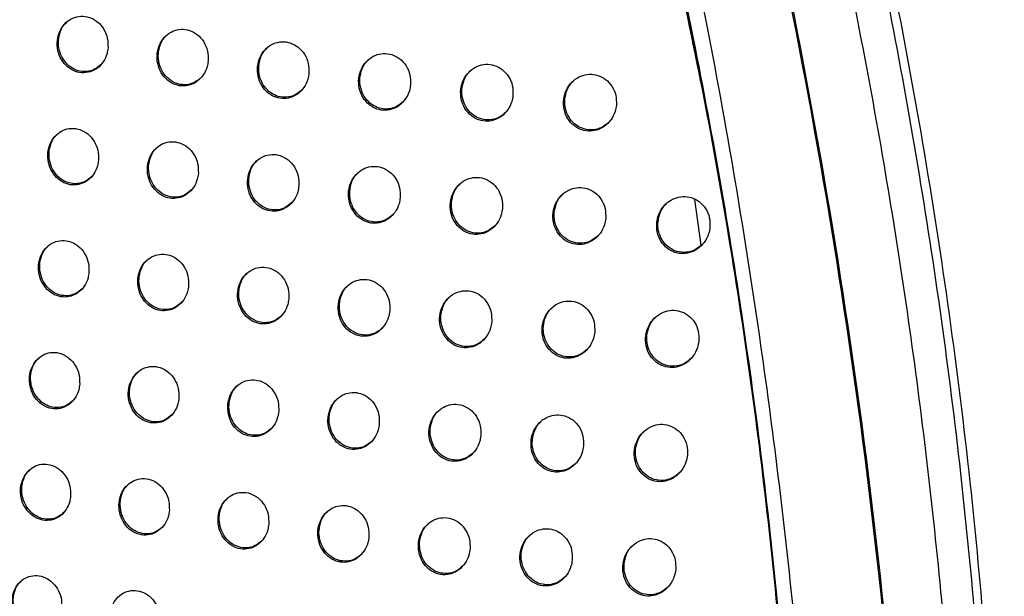
# Model space of a CAD drawing. Units: millimetres. Extents: x -396 to 308, y -584 to 568.
# Drawn here: x 180 to 235, y 365 to 397 of the extents above; entities that cross this region are included whole.
import ezdxf

# ---------------------------------------------------------------- set-up
doc = ezdxf.new("R2010")
doc.units = ezdxf.units.MM

msp = doc.modelspace()

# ---------------------------------------------------------------- linework, layer by layer
at = {"color": 7, "linetype": 'Continuous', "lineweight": 25}
msp.add_line((217.971, 384.419), (217.617, 386.932), dxfattribs=at)
for points, knots in [([(233.259, 297.446), (233.412, 299.757), (233.761, 305.038), (234.16, 313.302), (234.497, 322.49), (234.666, 332.329), (234.603, 342.514), (234.266, 352.543), (233.691, 361.868), (232.862, 370.961), (231.742, 380.1), (230.298, 389.53), (228.524, 399.168), (226.408, 409.008), (223.948, 418.994), (221.16, 429.078), (218.048, 439.191), (214.628, 449.273), (210.917, 459.274), (206.925, 469.185), (202.653, 478.992), (198.155, 488.648), (194.952, 494.962), (193.363, 498.097)], [0, 0, 0, 0, 0.033547, 0.076666, 0.119584, 0.166421, 0.218907, 0.266866, 0.311524, 0.353989, 0.398835, 0.444582, 0.49186, 0.540466, 0.590049, 0.640494, 0.691669, 0.74296, 0.794361, 0.845859, 0.897439, 0.949088, 1, 1, 1, 1]), ([(232.922, 297.352), (232.922, 297.355), (233.303, 302.944), (233.935, 314.161), (234.357, 331.005), (234.153, 347.944), (233.102, 364.955), (231.113, 381.981), (228.18, 398.965), (224.321, 415.857), (219.619, 432.633), (214.094, 449.29), (207.755, 465.784), (200.679, 482.109), (195.367, 492.692), (192.711, 497.982)], [0, 0, 0, 0, 0.000041, 0.081153, 0.162344, 0.243501, 0.326018, 0.4086, 0.491116, 0.575, 0.658938, 0.742827, 0.828534, 0.914293, 1, 1, 1, 1]), ([(191.411, 496.663), (194.192, 491.088), (199.757, 479.934), (207.091, 462.699), (213.698, 445.001), (219.449, 426.832), (224.286, 408.239), (227.87, 390.619), (230.317, 374.054), (231.833, 358.617), (232.644, 343.044), (232.791, 327.369), (232.424, 311.607), (231.796, 301.134), (231.482, 295.899)], [0, 0, 0, 0, 0.090219, 0.180498, 0.270717, 0.363201, 0.455749, 0.548225, 0.622895, 0.697614, 0.772297, 0.848199, 0.924128, 1, 1, 1, 1]), ([(224.381, 296.111), (224.663, 301.18), (225.228, 311.327), (225.259, 326.595), (224.795, 341.913), (223.797, 357.283), (222.195, 372.682), (219.804, 388.973), (216.454, 406.094), (212.054, 423.986), (206.786, 441.783), (200.648, 459.436), (193.695, 476.927), (188.345, 488.253), (185.671, 493.914)], [0, 0, 0, 0, 0.074753, 0.149607, 0.224442, 0.300358, 0.376301, 0.452198, 0.5425, 0.632858, 0.723164, 0.81543, 0.907751, 1, 1, 1, 1]), ([(222.253, 294.87), (222.609, 300.514), (223.32, 311.776), (223.717, 328.697), (223.501, 345.557), (222.498, 362.379), (220.539, 379.151), (217.434, 396.967), (213.058, 415.718), (207.272, 435.26), (200.377, 454.392), (192.488, 473.157), (186.396, 485.272), (183.343, 491.343)], [0, 0, 0, 0, 0.083555, 0.166739, 0.249713, 0.332572, 0.415523, 0.498859, 0.599425, 0.699603, 0.799533, 0.899555, 1, 1, 1, 1]), ([(222.35, 294.877), (222.692, 300.518), (223.375, 311.778), (223.771, 328.694), (223.552, 345.554), (222.539, 362.378), (220.58, 379.155), (217.48, 396.976), (213.109, 415.731), (207.331, 435.276), (200.442, 454.412), (192.559, 473.181), (186.469, 485.297), (183.417, 491.368)], [0, 0, 0, 0, 0.083507, 0.166666, 0.249638, 0.332516, 0.415494, 0.498847, 0.599422, 0.699604, 0.799536, 0.899557, 1, 1, 1, 1]), ([(222.35, 294.877), (222.631, 299.443), (223.194, 308.58), (223.65, 322.335), (223.724, 336.089), (223.291, 351.487), (221.923, 368.506), (219.511, 386.238), (217.089, 397.625), (215.966, 402.901)], [0, 0, 0, 0, 0.12648, 0.253095, 0.379778, 0.506349, 0.678628, 0.851082, 1, 1, 1, 1]), ([(185.317, 395.272), (185.316, 395.454), (185.314, 395.819), (185.096, 396.329), (184.748, 396.731), (184.304, 396.976), (183.829, 397.043), (183.374, 396.938), (182.981, 396.678), (182.686, 396.288), (182.519, 395.801), (182.508, 395.263), (182.665, 394.738), (182.975, 394.296), (183.396, 393.998), (183.868, 393.875), (184.334, 393.929), (184.749, 394.143), (185.076, 394.496), (185.264, 394.894), (185.303, 395.166), (185.317, 395.272)], [0, 0, 0, 0, 0.056781, 0.113579, 0.169715, 0.223956, 0.276138, 0.327032, 0.377858, 0.429776, 0.483517, 0.539131, 0.595878, 0.652429, 0.707448, 0.76032, 0.811472, 0.862072, 0.913449, 0.966586, 1, 1, 1, 1]), ([(184.945, 394.369), (184.829, 394.269), (184.592, 394.063), (184.137, 393.947), (183.673, 393.99), (183.245, 394.197), (182.893, 394.544), (182.654, 395.005), (182.558, 395.538), (182.639, 396.072), (182.812, 396.475), (182.992, 396.63), (183.042, 396.672)], [0, 0, 0, 0, 0.100282, 0.204781, 0.306453, 0.40791, 0.511653, 0.619203, 0.730576, 0.844145, 0.957186, 1, 1, 1, 1]), ([(190.828, 394.557), (190.827, 394.74), (190.826, 395.105), (190.608, 395.615), (190.259, 396.015), (189.814, 396.257), (189.338, 396.322), (188.882, 396.216), (188.486, 395.957), (188.186, 395.566), (188.016, 395.076), (188.003, 394.534), (188.16, 394.007), (188.471, 393.566), (188.893, 393.27), (189.365, 393.15), (189.831, 393.205), (190.249, 393.419), (190.581, 393.773), (190.773, 394.174), (190.813, 394.45), (190.828, 394.557)], [0, 0, 0, 0, 0.056785, 0.113595, 0.169533, 0.223421, 0.275273, 0.325993, 0.376851, 0.428983, 0.483043, 0.538965, 0.595877, 0.652355, 0.707083, 0.759584, 0.810463, 0.861002, 0.91255, 0.966023, 1, 1, 1, 1]), ([(190.452, 393.65), (190.333, 393.547), (190.092, 393.339), (189.63, 393.221), (189.163, 393.266), (188.734, 393.473), (188.384, 393.82), (188.147, 394.28), (188.054, 394.812), (188.137, 395.346), (188.312, 395.75), (188.492, 395.904), (188.541, 395.946)], [0, 0, 0, 0, 0.101909, 0.206966, 0.308737, 0.409844, 0.512964, 0.619871, 0.730842, 0.844433, 0.957922, 1, 1, 1, 1]), ([(196.375, 393.878), (196.374, 394.061), (196.373, 394.426), (196.154, 394.935), (195.804, 395.332), (195.359, 395.572), (194.883, 395.635), (194.424, 395.529), (194.024, 395.269), (193.719, 394.877), (193.544, 394.383), (193.529, 393.839), (193.686, 393.31), (193.998, 392.87), (194.421, 392.577), (194.893, 392.459), (195.361, 392.515), (195.783, 392.73), (196.12, 393.084), (196.317, 393.489), (196.359, 393.769), (196.375, 393.878)], [0, 0, 0, 0, 0.05671, 0.113455, 0.169086, 0.222522, 0.274, 0.324568, 0.375529, 0.427967, 0.482429, 0.538697, 0.595744, 0.652059, 0.706387, 0.758448, 0.809048, 0.859583, 0.911395, 0.965303, 1, 1, 1, 1]), ([(195.994, 392.966), (195.873, 392.861), (195.626, 392.65), (195.156, 392.531), (194.684, 392.576), (194.255, 392.785), (193.906, 393.131), (193.671, 393.589), (193.581, 394.12), (193.666, 394.653), (193.843, 395.057), (194.025, 395.211), (194.073, 395.253)], [0, 0, 0, 0, 0.103756, 0.209596, 0.311628, 0.412424, 0.514838, 0.620932, 0.731303, 0.844774, 0.958698, 1, 1, 1, 1]), ([(201.966, 393.245), (201.965, 393.427), (201.965, 393.792), (201.746, 394.298), (201.394, 394.693), (200.949, 394.928), (200.472, 394.991), (200.011, 394.885), (199.605, 394.625), (199.293, 394.23), (199.112, 393.733), (199.095, 393.185), (199.252, 392.655), (199.566, 392.217), (199.989, 391.928), (200.462, 391.812), (200.931, 391.868), (201.358, 392.082), (201.702, 392.438), (201.906, 392.848), (201.949, 393.133), (201.966, 393.245)], [0, 0, 0, 0, 0.056537, 0.113121, 0.168325, 0.221209, 0.272272, 0.322718, 0.373864, 0.426718, 0.481675, 0.538325, 0.595458, 0.651496, 0.705304, 0.756856, 0.807188, 0.857792, 0.909981, 0.964429, 1, 1, 1, 1]), ([(201.581, 392.327), (201.456, 392.22), (201.204, 392.004), (200.724, 391.883), (200.246, 391.929), (199.814, 392.139), (199.467, 392.486), (199.236, 392.941), (199.148, 393.469), (199.236, 394.002), (199.414, 394.404), (199.597, 394.559), (199.645, 394.6)], [0, 0, 0, 0, 0.105764, 0.2126458, 0.3151497, 0.4157081, 0.5173419, 0.6224378, 0.7319832, 0.8451548, 0.959471, 1, 1, 1, 1]), ([(207.605, 392.66), (207.605, 392.842), (207.605, 393.205), (207.385, 393.71), (207.034, 394.1), (206.588, 394.333), (206.111, 394.395), (205.646, 394.289), (205.234, 394.029), (204.915, 393.633), (204.728, 393.132), (204.708, 392.58), (204.866, 392.049), (205.181, 391.613), (205.604, 391.328), (206.076, 391.214), (206.548, 391.27), (206.98, 391.484), (207.332, 391.841), (207.543, 392.256), (207.587, 392.545), (207.605, 392.66)], [0, 0, 0, 0, 0.056293, 0.112643, 0.167369, 0.219694, 0.270367, 0.320727, 0.372104, 0.425416, 0.480897, 0.537919, 0.595081, 0.650763, 0.704004, 0.755058, 0.805174, 0.855913, 0.908531, 0.963542, 1, 1, 1, 1]), ([(207.216, 391.738), (207.087, 391.628), (206.83, 391.409), (206.34, 391.284), (205.855, 391.331), (205.422, 391.542), (205.076, 391.889), (204.847, 392.342), (204.763, 392.867), (204.854, 393.398), (205.033, 393.8), (205.217, 393.955), (205.265, 393.995)], [0, 0, 0, 0, 0.107609, 0.215637, 0.318761, 0.419198, 0.520096, 0.624152, 0.732755, 0.845486, 0.960106, 1, 1, 1, 1]), ([(213.294, 392.127), (213.294, 392.308), (213.294, 392.669), (213.075, 393.17), (212.723, 393.557), (212.279, 393.787), (211.8, 393.848), (211.332, 393.744), (210.913, 393.484), (210.586, 393.085), (210.393, 392.581), (210.37, 392.025), (210.528, 391.494), (210.844, 391.061), (211.267, 390.779), (211.739, 390.667), (212.214, 390.722), (212.652, 390.935), (213.011, 391.294), (213.229, 391.714), (213.276, 392.008), (213.294, 392.127)], [0, 0, 0, 0, 0.055952, 0.111971, 0.166146, 0.217889, 0.268205, 0.318544, 0.370219, 0.42404, 0.480058, 0.537418, 0.594538, 0.649793, 0.702431, 0.752997, 0.802942, 0.853881, 0.906993, 0.962609, 1, 1, 1, 1]), ([(212.901, 391.2), (212.77, 391.088), (212.507, 390.864), (212.007, 390.737), (211.515, 390.783), (211.078, 390.996), (210.733, 391.343), (210.508, 391.793), (210.426, 392.315), (210.52, 392.844), (210.7, 393.245), (210.885, 393.4), (210.933, 393.44)], [0, 0, 0, 0, 0.109294, 0.218604, 0.322516, 0.422947, 0.523142, 0.626116, 0.733673, 0.845822, 0.960615, 1, 1, 1, 1]), ([(184.791, 389.096), (184.79, 389.279), (184.787, 389.644), (184.57, 390.154), (184.223, 390.557), (183.779, 390.803), (183.303, 390.871), (182.849, 390.765), (182.458, 390.506), (182.165, 390.117), (182, 389.631), (181.99, 389.094), (182.147, 388.569), (182.456, 388.127), (182.877, 387.828), (183.348, 387.704), (183.813, 387.758), (184.227, 387.972), (184.553, 388.324), (184.738, 388.721), (184.776, 388.992), (184.791, 389.096)], [0, 0, 0, 0, 0.056791, 0.113596, 0.16983, 0.224237, 0.276572, 0.327545, 0.378353, 0.430167, 0.483752, 0.539214, 0.595885, 0.65248, 0.707652, 0.76071, 0.811987, 0.8626, 0.91388, 0.966851, 1, 1, 1, 1]), ([(184.42, 388.196), (184.305, 388.096), (184.071, 387.891), (183.618, 387.776), (183.157, 387.819), (182.729, 388.026), (182.377, 388.373), (182.136, 388.834), (182.04, 389.368), (182.119, 389.902), (182.292, 390.305), (182.471, 390.46), (182.521, 390.502)], [0, 0, 0, 0, 0.099542, 0.203752, 0.305339, 0.406938, 0.51098, 0.618863, 0.73046, 0.844038, 0.956863, 1, 1, 1, 1]), ([(190.288, 388.367), (190.287, 388.55), (190.285, 388.915), (190.067, 389.426), (189.718, 389.827), (189.274, 390.07), (188.798, 390.136), (188.343, 390.03), (187.948, 389.77), (187.651, 389.379), (187.482, 388.89), (187.47, 388.35), (187.626, 387.823), (187.937, 387.381), (188.359, 387.084), (188.831, 386.963), (189.296, 387.018), (189.713, 387.233), (190.043, 387.586), (190.233, 387.986), (190.272, 388.261), (190.288, 388.367)], [0, 0, 0, 0, 0.056831, 0.113684, 0.16974, 0.223782, 0.275754, 0.326518, 0.377333, 0.429353, 0.483269, 0.53907, 0.595942, 0.652493, 0.707378, 0.760041, 0.811006, 0.861524, 0.912957, 0.966271, 1, 1, 1, 1]), ([(189.912, 387.461), (189.795, 387.359), (189.555, 387.152), (189.096, 387.035), (188.63, 387.08), (188.203, 387.287), (187.852, 387.634), (187.614, 388.094), (187.52, 388.627), (187.602, 389.162), (187.777, 389.565), (187.957, 389.72), (188.006, 389.762)], [0, 0, 0, 0, 0.101321, 0.206072, 0.307701, 0.40888, 0.512245, 0.619466, 0.730687, 0.84435, 0.957696, 1, 1, 1, 1]), ([(195.821, 387.675), (195.82, 387.858), (195.819, 388.224), (195.601, 388.733), (195.251, 389.132), (194.806, 389.372), (194.329, 389.436), (193.872, 389.329), (193.473, 389.069), (193.17, 388.677), (192.996, 388.184), (192.982, 387.64), (193.139, 387.111), (193.451, 386.67), (193.873, 386.377), (194.345, 386.258), (194.813, 386.314), (195.233, 386.529), (195.568, 386.883), (195.764, 387.288), (195.805, 387.566), (195.821, 387.675)], [0, 0, 0, 0, 0.056799, 0.113631, 0.1694, 0.222974, 0.274531, 0.3251, 0.37599, 0.42831, 0.482647, 0.538831, 0.59588, 0.652298, 0.706784, 0.758977, 0.80962, 0.860094, 0.911773, 0.965531, 1, 1, 1, 1]), ([(195.441, 386.763), (195.32, 386.659), (195.075, 386.448), (194.607, 386.33), (194.137, 386.375), (193.708, 386.584), (193.36, 386.931), (193.124, 387.389), (193.033, 387.921), (193.118, 388.455), (193.295, 388.859), (193.476, 389.014), (193.525, 389.055)], [0, 0, 0, 0, 0.103354, 0.208871, 0.310694, 0.411482, 0.514077, 0.62046, 0.731109, 0.844724, 0.958593, 1, 1, 1, 1]), ([(201.398, 387.028), (201.398, 387.211), (201.398, 387.576), (201.179, 388.085), (200.828, 388.48), (200.383, 388.717), (199.906, 388.779), (199.446, 388.672), (199.042, 388.412), (198.731, 388.017), (198.552, 387.521), (198.534, 386.973), (198.691, 386.442), (199.005, 386.003), (199.428, 385.712), (199.9, 385.596), (200.369, 385.653), (200.794, 385.868), (201.136, 386.224), (201.339, 386.633), (201.382, 386.916), (201.398, 387.028)], [0, 0, 0, 0, 0.056687, 0.11342, 0.168787, 0.221785, 0.272876, 0.323268, 0.374307, 0.427033, 0.481884, 0.538494, 0.595686, 0.651868, 0.705843, 0.757496, 0.807814, 0.858299, 0.910319, 0.964625, 1, 1, 1, 1]), ([(201.014, 386.11), (200.888, 386.003), (200.637, 385.788), (200.159, 385.668), (199.683, 385.714), (199.253, 385.924), (198.907, 386.271), (198.675, 386.728), (198.587, 387.257), (198.676, 387.791), (198.854, 388.194), (199.037, 388.349), (199.084, 388.39)], [0, 0, 0, 0, 0.105634, 0.212154, 0.314335, 0.414767, 0.516508, 0.621882, 0.731757, 0.845174, 0.959547, 1, 1, 1, 1]), ([(207.026, 386.432), (207.026, 386.614), (207.027, 386.979), (206.808, 387.486), (206.456, 387.878), (206.011, 388.111), (205.534, 388.171), (205.07, 388.066), (204.66, 387.805), (204.341, 387.408), (204.155, 386.907), (204.134, 386.355), (204.291, 385.822), (204.606, 385.385), (205.03, 385.098), (205.502, 384.985), (205.973, 385.041), (206.403, 385.256), (206.753, 385.613), (206.963, 386.028), (207.008, 386.317), (207.026, 386.432)], [0, 0, 0, 0, 0.056487, 0.113032, 0.16792, 0.220307, 0.270937, 0.321182, 0.372416, 0.425605, 0.481025, 0.538083, 0.59538, 0.651247, 0.70463, 0.755708, 0.805722, 0.856284, 0.90873, 0.963652, 1, 1, 1, 1]), ([(206.636, 385.508), (206.507, 385.398), (206.249, 385.179), (205.76, 385.055), (205.278, 385.103), (204.846, 385.315), (204.501, 385.662), (204.273, 386.116), (204.189, 386.643), (204.281, 387.176), (204.461, 387.579), (204.645, 387.734), (204.692, 387.773)], [0, 0, 0, 0, 0.107891, 0.215606, 0.318318, 0.418464, 0.51931, 0.623556, 0.732505, 0.845595, 0.960434, 1, 1, 1, 1]), ([(212.707, 385.89), (212.708, 386.071), (212.709, 386.435), (212.49, 386.938), (212.138, 387.327), (211.693, 387.556), (211.215, 387.616), (210.748, 387.511), (210.33, 387.251), (210.003, 386.852), (209.81, 386.347), (209.786, 385.79), (209.943, 385.256), (210.259, 384.821), (210.682, 384.539), (211.154, 384.427), (211.628, 384.483), (212.064, 384.697), (212.423, 385.056), (212.641, 385.477), (212.688, 385.771), (212.707, 385.89)], [0, 0, 0, 0, 0.056159, 0.112388, 0.1667, 0.21845, 0.26866, 0.318837, 0.370353, 0.424073, 0.480089, 0.537563, 0.594878, 0.650322, 0.703043, 0.75355, 0.803329, 0.854071, 0.907038, 0.962627, 1, 1, 1, 1]), ([(212.312, 384.96), (212.18, 384.848), (211.916, 384.624), (211.415, 384.497), (210.925, 384.545), (210.49, 384.759), (210.148, 385.106), (209.923, 385.558), (209.843, 386.081), (209.938, 386.612), (210.119, 387.014), (210.304, 387.17), (210.351, 387.209)], [0, 0, 0, 0, 0.109917, 0.219015, 0.322504, 0.422534, 0.522524, 0.625556, 0.733405, 0.845967, 0.96112, 1, 1, 1, 1]), ([(218.446, 385.406), (218.446, 385.586), (218.447, 385.947), (218.229, 386.447), (217.877, 386.831), (217.434, 387.058), (216.955, 387.118), (216.483, 387.014), (216.057, 386.755), (215.721, 386.353), (215.521, 385.843), (215.493, 385.282), (215.65, 384.748), (215.967, 384.317), (216.389, 384.038), (216.861, 383.928), (217.337, 383.983), (217.781, 384.196), (218.149, 384.556), (218.377, 384.983), (218.426, 385.284), (218.446, 385.406)], [0, 0, 0, 0, 0.055702, 0.111485, 0.165121, 0.216199, 0.266024, 0.316214, 0.368113, 0.422454, 0.479104, 0.53695, 0.594166, 0.649057, 0.701055, 0.751017, 0.800646, 0.851669, 0.905246, 0.961548, 1, 1, 1, 1]), ([(218.046, 384.471), (217.91, 384.356), (217.64, 384.128), (217.129, 383.997), (216.63, 384.045), (216.191, 384.26), (215.849, 384.608), (215.629, 385.057), (215.552, 385.576), (215.649, 386.104), (215.832, 386.506), (216.019, 386.661), (216.065, 386.7)], [0, 0, 0, 0, 0.111683, 0.222344, 0.326871, 0.426992, 0.526212, 0.627977, 0.734545, 0.846328, 0.961591, 1, 1, 1, 1]), ([(184.27, 382.926), (184.269, 383.109), (184.266, 383.474), (184.049, 383.984), (183.703, 384.388), (183.259, 384.635), (182.784, 384.704), (182.331, 384.6), (181.942, 384.34), (181.65, 383.952), (181.488, 383.468), (181.479, 382.933), (181.636, 382.409), (181.944, 381.967), (182.364, 381.666), (182.835, 381.54), (183.3, 381.593), (183.713, 381.807), (184.035, 382.159), (184.219, 382.554), (184.256, 382.823), (184.27, 382.926)], [0, 0, 0, 0, 0.056774, 0.113557, 0.169887, 0.224487, 0.27702, 0.328112, 0.378922, 0.430626, 0.484024, 0.539292, 0.595844, 0.652466, 0.707808, 0.761094, 0.812544, 0.8632, 0.914383, 0.967162, 1, 1, 1, 1]), ([(183.902, 382.029), (183.789, 381.93), (183.556, 381.727), (183.108, 381.613), (182.648, 381.655), (182.221, 381.861), (181.868, 382.209), (181.626, 382.671), (181.528, 383.206), (181.606, 383.739), (181.778, 384.142), (181.957, 384.296), (182.007, 384.339)], [0, 0, 0, 0, 0.0985894, 0.202484, 0.30402, 0.4058366, 0.5102641, 0.6185403, 0.7303673, 0.8438994, 0.9564201, 1, 1, 1, 1]), ([(189.75, 382.179), (189.749, 382.362), (189.747, 382.728), (189.529, 383.239), (189.181, 383.641), (188.737, 383.886), (188.261, 383.953), (187.807, 383.847), (187.414, 383.587), (187.119, 383.197), (186.952, 382.709), (186.941, 382.171), (187.098, 381.644), (187.408, 381.202), (187.829, 380.904), (188.3, 380.781), (188.766, 380.836), (189.181, 381.051), (189.508, 381.403), (189.696, 381.802), (189.735, 382.074), (189.75, 382.179)], [0, 0, 0, 0, 0.05686, 0.113739, 0.169921, 0.224153, 0.276291, 0.327132, 0.377916, 0.42981, 0.483546, 0.53918, 0.595975, 0.652592, 0.707661, 0.760535, 0.811632, 0.862149, 0.913457, 0.966578, 1, 1, 1, 1]), ([(189.376, 381.276), (189.26, 381.175), (189.023, 380.969), (188.567, 380.853), (188.104, 380.897), (187.677, 381.104), (187.325, 381.451), (187.086, 381.912), (186.991, 382.447), (187.072, 382.981), (187.246, 383.385), (187.426, 383.539), (187.475, 383.581)], [0, 0, 0, 0, 0.100509, 0.204908, 0.30641, 0.407728, 0.511426, 0.619035, 0.730534, 0.844232, 0.957352, 1, 1, 1, 1]), ([(195.266, 381.47), (195.265, 381.653), (195.264, 382.02), (195.046, 382.531), (194.696, 382.931), (194.251, 383.172), (193.775, 383.236), (193.319, 383.129), (192.922, 382.869), (192.621, 382.477), (192.45, 381.986), (192.436, 381.443), (192.592, 380.914), (192.904, 380.472), (193.326, 380.177), (193.798, 380.058), (194.265, 380.114), (194.683, 380.329), (195.016, 380.683), (195.209, 381.086), (195.25, 381.362), (195.266, 381.47)], [0, 0, 0, 0, 0.056887, 0.113805, 0.169739, 0.223498, 0.275181, 0.325776, 0.376593, 0.428769, 0.482936, 0.53899, 0.596015, 0.652541, 0.707226, 0.759606, 0.810334, 0.860759, 0.91228, 0.965839, 1, 1, 1, 1]), ([(194.887, 380.56), (194.767, 380.457), (194.524, 380.247), (194.059, 380.13), (193.592, 380.175), (193.164, 380.383), (192.815, 380.73), (192.579, 381.19), (192.487, 381.723), (192.571, 382.258), (192.747, 382.662), (192.929, 382.816), (192.977, 382.858)], [0, 0, 0, 0, 0.102712, 0.207825, 0.30943, 0.410267, 0.513137, 0.619902, 0.730881, 0.844628, 0.95837, 1, 1, 1, 1]), ([(200.825, 380.804), (200.825, 380.988), (200.825, 381.355), (200.606, 381.866), (200.255, 382.263), (199.81, 382.5), (199.334, 382.562), (198.875, 382.455), (198.473, 382.194), (198.165, 381.8), (197.987, 381.304), (197.97, 380.756), (198.127, 380.225), (198.441, 379.784), (198.864, 379.493), (199.336, 379.376), (199.804, 379.433), (200.226, 379.649), (200.565, 380.004), (200.765, 380.412), (200.808, 380.694), (200.825, 380.804)], [0, 0, 0, 0, 0.056871, 0.113785, 0.169384, 0.222572, 0.273742, 0.324092, 0.374995, 0.427539, 0.482221, 0.538742, 0.595978, 0.652338, 0.706549, 0.758378, 0.808726, 0.859085, 0.910878, 0.964957, 1, 1, 1, 1]), ([(200.44, 379.887), (200.316, 379.781), (200.066, 379.567), (199.591, 379.448), (199.119, 379.495), (198.69, 379.704), (198.344, 380.052), (198.112, 380.509), (198.023, 381.041), (198.111, 381.576), (198.289, 381.98), (198.472, 382.135), (198.52, 382.175)], [0, 0, 0, 0, 0.105204, 0.2112, 0.312992, 0.413346, 0.515318, 0.621114, 0.731428, 0.845124, 0.9595, 1, 1, 1, 1]), ([(206.435, 380.19), (206.435, 380.374), (206.436, 380.741), (206.218, 381.25), (205.866, 381.644), (205.42, 381.877), (204.944, 381.937), (204.482, 381.83), (204.074, 381.569), (203.757, 381.173), (203.572, 380.672), (203.551, 380.118), (203.708, 379.584), (204.022, 379.145), (204.446, 378.857), (204.918, 378.744), (205.388, 378.802), (205.815, 379.017), (206.163, 379.374), (206.372, 379.788), (206.417, 380.076), (206.435, 380.19)], [0, 0, 0, 0, 0.056737, 0.113531, 0.168654, 0.221168, 0.271787, 0.32191, 0.372964, 0.42597, 0.48127, 0.538329, 0.595772, 0.651876, 0.705473, 0.756633, 0.806564, 0.856922, 0.909127, 0.96388, 1, 1, 1, 1]), ([(206.044, 379.265), (205.915, 379.155), (205.657, 378.936), (205.17, 378.815), (204.69, 378.863), (204.261, 379.075), (203.918, 379.423), (203.69, 379.878), (203.606, 380.408), (203.698, 380.943), (203.879, 381.347), (204.063, 381.502), (204.11, 381.541)], [0, 0, 0, 0, 0.1079924, 0.2152175, 0.317411, 0.4172669, 0.518148, 0.6227163, 0.732143, 0.8456723, 0.9607222, 1, 1, 1, 1]), ([(212.103, 379.635), (212.104, 379.818), (212.106, 380.184), (211.888, 380.691), (211.535, 381.08), (211.09, 381.31), (210.613, 381.369), (210.147, 381.263), (209.731, 381.002), (209.405, 380.603), (209.212, 380.097), (209.187, 379.538), (209.343, 379.002), (209.659, 378.565), (210.083, 378.282), (210.555, 378.171), (211.027, 378.228), (211.461, 378.443), (211.818, 378.802), (212.037, 379.223), (212.084, 379.517), (212.103, 379.635)], [0, 0, 0, 0, 0.056417, 0.112906, 0.167404, 0.21919, 0.269299, 0.319293, 0.370615, 0.424194, 0.480184, 0.537771, 0.595309, 0.65098, 0.703821, 0.754291, 0.803901, 0.854416, 0.90719, 0.962709, 1, 1, 1, 1]), ([(211.707, 378.703), (211.573, 378.59), (211.308, 378.366), (210.808, 378.241), (210.32, 378.291), (209.888, 378.505), (209.547, 378.853), (209.324, 379.306), (209.244, 379.831), (209.341, 380.365), (209.523, 380.769), (209.708, 380.924), (209.755, 380.962)], [0, 0, 0, 0, 0.1105243, 0.2192948, 0.3222666, 0.4218648, 0.5216784, 0.6248346, 0.7330584, 0.8461092, 0.9616627, 1, 1, 1, 1]), ([(217.834, 379.144), (217.835, 379.325), (217.837, 379.689), (217.619, 380.191), (217.267, 380.577), (216.823, 380.803), (216.346, 380.862), (215.875, 380.758), (215.451, 380.498), (215.114, 380.096), (214.913, 379.585), (214.884, 379.021), (215.04, 378.484), (215.357, 378.051), (215.78, 377.772), (216.251, 377.662), (216.726, 377.718), (217.168, 377.932), (217.536, 378.293), (217.764, 378.72), (217.814, 379.021), (217.834, 379.144)], [0, 0, 0, 0, 0.055954, 0.111993, 0.165775, 0.216828, 0.266493, 0.316466, 0.368169, 0.422407, 0.479099, 0.537133, 0.594608, 0.649704, 0.701751, 0.751601, 0.801016, 0.851809, 0.905232, 0.961533, 1, 1, 1, 1]), ([(217.432, 378.206), (217.295, 378.09), (217.023, 377.861), (216.51, 377.732), (216.013, 377.782), (215.577, 377.998), (215.238, 378.346), (215.019, 378.796), (214.943, 379.317), (215.043, 379.848), (215.227, 380.251), (215.414, 380.406), (215.46, 380.445)], [0, 0, 0, 0, 0.1125961, 0.2230577, 0.3270902, 0.4267022, 0.5256133, 0.6273656, 0.7342187, 0.8464946, 0.9622652, 1, 1, 1, 1]), ([(183.758, 376.765), (183.757, 376.948), (183.753, 377.312), (183.537, 377.822), (183.191, 378.227), (182.749, 378.477), (182.274, 378.547), (181.821, 378.443), (181.434, 378.184), (181.146, 377.797), (180.986, 377.315), (180.979, 376.782), (181.135, 376.26), (181.443, 375.817), (181.862, 375.514), (182.333, 375.387), (182.797, 375.439), (183.207, 375.653), (183.527, 376.003), (183.708, 376.396), (183.744, 376.663), (183.758, 376.765)], [0, 0, 0, 0, 0.056726, 0.113455, 0.169875, 0.224696, 0.277473, 0.328726, 0.379562, 0.431149, 0.484332, 0.53936, 0.595753, 0.65238, 0.707905, 0.761461, 0.813134, 0.863868, 0.91496, 0.967521, 1, 1, 1, 1]), ([(183.392, 375.871), (183.281, 375.774), (183.052, 375.573), (182.609, 375.459), (182.151, 375.502), (181.725, 375.707), (181.37, 376.055), (181.126, 376.518), (181.027, 377.053), (181.103, 377.585), (181.274, 377.988), (181.452, 378.142), (181.502, 378.186)], [0, 0, 0, 0, 0.097418, 0.200977, 0.302503, 0.404615, 0.509513, 0.618239, 0.730299, 0.843729, 0.955855, 1, 1, 1, 1]), ([(189.217, 375.998), (189.216, 376.18), (189.214, 376.546), (188.996, 377.058), (188.649, 377.461), (188.205, 377.707), (187.73, 377.775), (187.277, 377.669), (186.886, 377.41), (186.594, 377.021), (186.43, 376.535), (186.42, 375.998), (186.576, 375.473), (186.885, 375.03), (187.306, 374.73), (187.777, 374.606), (188.242, 374.66), (188.655, 374.875), (188.979, 375.226), (189.164, 375.623), (189.202, 375.894), (189.217, 375.998)], [0, 0, 0, 0, 0.056865, 0.113743, 0.170058, 0.224521, 0.276876, 0.327836, 0.378605, 0.430357, 0.483875, 0.539291, 0.595969, 0.652638, 0.707918, 0.761055, 0.812336, 0.862881, 0.91406, 0.966949, 1, 1, 1, 1]), ([(188.846, 375.097), (188.731, 374.997), (188.497, 374.793), (188.046, 374.678), (187.585, 374.722), (187.159, 374.928), (186.807, 375.276), (186.566, 375.738), (186.469, 376.273), (186.549, 376.807), (186.721, 377.21), (186.901, 377.365), (186.95, 377.407)], [0, 0, 0, 0, 0.099441, 0.203443, 0.304846, 0.406382, 0.510511, 0.618586, 0.730383, 0.844071, 0.95687, 1, 1, 1, 1]), ([(194.712, 375.267), (194.712, 375.45), (194.71, 375.817), (194.493, 376.329), (194.144, 376.731), (193.699, 376.973), (193.223, 377.038), (192.768, 376.931), (192.374, 376.671), (192.076, 376.28), (191.906, 375.79), (191.894, 375.249), (192.05, 374.721), (192.361, 374.278), (192.783, 373.981), (193.255, 373.861), (193.72, 373.916), (194.136, 374.132), (194.466, 374.485), (194.657, 374.886), (194.697, 375.16), (194.712, 375.267)], [0, 0, 0, 0, 0.056954, 0.113932, 0.170049, 0.224048, 0.275917, 0.326578, 0.37733, 0.429338, 0.483289, 0.539158, 0.596119, 0.652749, 0.707667, 0.760292, 0.811159, 0.86156, 0.912914, 0.966231, 1, 1, 1, 1]), ([(194.335, 374.359), (194.217, 374.257), (193.976, 374.049), (193.516, 373.933), (193.051, 373.978), (192.625, 374.185), (192.275, 374.533), (192.038, 374.993), (191.944, 375.527), (192.027, 376.063), (192.203, 376.467), (192.383, 376.622), (192.432, 376.663)], [0, 0, 0, 0, 0.101768, 0.206424, 0.307835, 0.408801, 0.512049, 0.619282, 0.730627, 0.844469, 0.957989, 1, 1, 1, 1]), ([(200.248, 374.578), (200.248, 374.762), (200.248, 375.13), (200.03, 375.642), (199.68, 376.041), (199.234, 376.28), (198.758, 376.342), (198.301, 376.235), (197.902, 375.974), (197.598, 375.58), (197.422, 375.086), (197.407, 374.54), (197.563, 374.009), (197.876, 373.567), (198.299, 373.273), (198.771, 373.156), (199.237, 373.213), (199.657, 373.429), (199.993, 373.784), (200.19, 374.19), (200.232, 374.469), (200.248, 374.578)], [0, 0, 0, 0, 0.056999, 0.114036, 0.169887, 0.22336, 0.274711, 0.32508, 0.375856, 0.428181, 0.482629, 0.538989, 0.596213, 0.652736, 0.707213, 0.759285, 0.809744, 0.86004, 0.911624, 0.965426, 1, 1, 1, 1]), ([(199.866, 373.663), (199.743, 373.558), (199.496, 373.346), (199.025, 373.228), (198.556, 373.274), (198.129, 373.484), (197.782, 373.831), (197.549, 374.29), (197.459, 374.823), (197.546, 375.359), (197.723, 375.764), (197.906, 375.919), (197.954, 375.96)], [0, 0, 0, 0, 0.104251, 0.209692, 0.311199, 0.411622, 0.513952, 0.620246, 0.731007, 0.84491, 0.959156, 1, 1, 1, 1]), ([(205.835, 373.941), (205.836, 374.125), (205.837, 374.493), (205.619, 375.004), (205.267, 375.4), (204.821, 375.634), (204.345, 375.694), (203.885, 375.587), (203.479, 375.325), (203.166, 374.929), (202.983, 374.43), (202.963, 373.877), (203.12, 373.343), (203.434, 372.902), (203.858, 372.613), (204.33, 372.5), (204.798, 372.558), (205.223, 372.774), (205.567, 373.13), (205.773, 373.542), (205.818, 373.828), (205.835, 373.941)], [0, 0, 0, 0, 0.056905, 0.113863, 0.169244, 0.222006, 0.272758, 0.322868, 0.373785, 0.426581, 0.481667, 0.538593, 0.596055, 0.652341, 0.7062, 0.757574, 0.807576, 0.857839, 0.909819, 0.964306, 1, 1, 1, 1]), ([(205.446, 373.017), (205.318, 372.908), (205.062, 372.691), (204.579, 372.57), (204.103, 372.619), (203.675, 372.831), (203.332, 373.178), (203.103, 373.635), (203.018, 374.166), (203.109, 374.702), (203.289, 375.107), (203.473, 375.262), (203.52, 375.301)], [0, 0, 0, 0, 0.107271, 0.213924, 0.315768, 0.415624, 0.516811, 0.621852, 0.731738, 0.845526, 0.960513, 1, 1, 1, 1]), ([(211.486, 373.368), (211.487, 373.551), (211.49, 373.919), (211.271, 374.428), (210.919, 374.819), (210.473, 375.049), (209.997, 375.108), (209.533, 375.001), (209.119, 374.74), (208.795, 374.341), (208.603, 373.835), (208.578, 373.276), (208.735, 372.739), (209.051, 372.301), (209.475, 372.017), (209.946, 371.906), (210.417, 371.964), (210.849, 372.179), (211.204, 372.538), (211.42, 372.957), (211.467, 373.25), (211.486, 373.368)], [0, 0, 0, 0, 0.056638, 0.113347, 0.168073, 0.220003, 0.270128, 0.320036, 0.371213, 0.424635, 0.480501, 0.538048, 0.595661, 0.651513, 0.704563, 0.75516, 0.804756, 0.85512, 0.907667, 0.962987, 1, 1, 1, 1]), ([(211.09, 372.436), (210.956, 372.323), (210.692, 372.1), (210.194, 371.976), (209.709, 372.026), (209.279, 372.241), (208.939, 372.588), (208.715, 373.043), (208.635, 373.57), (208.732, 374.105), (208.914, 374.51), (209.1, 374.665), (209.146, 374.703)], [0, 0, 0, 0, 0.110394, 0.218658, 0.321192, 0.420639, 0.52061, 0.624131, 0.732773, 0.846137, 0.961784, 1, 1, 1, 1]), ([(217.203, 372.862), (217.205, 373.045), (217.208, 373.411), (216.99, 373.917), (216.638, 374.304), (216.194, 374.53), (215.717, 374.588), (215.248, 374.483), (214.825, 374.222), (214.49, 373.82), (214.289, 373.308), (214.259, 372.743), (214.416, 372.204), (214.733, 371.769), (215.156, 371.489), (215.627, 371.38), (216.1, 371.438), (216.54, 371.652), (216.905, 372.013), (217.133, 372.44), (217.183, 372.74), (217.203, 372.862)], [0, 0, 0, 0, 0.0562485, 0.1125843, 0.1665758, 0.2176655, 0.2672173, 0.3170012, 0.3685158, 0.4226261, 0.479293, 0.5374177, 0.5950804, 0.6503926, 0.7025897, 0.7524475, 0.8017194, 0.8522739, 0.905462, 0.9616497, 1, 1, 1, 1]), ([(216.8, 371.922), (216.662, 371.806), (216.389, 371.577), (215.877, 371.449), (215.382, 371.501), (214.95, 371.718), (214.612, 372.067), (214.394, 372.518), (214.319, 373.042), (214.42, 373.575), (214.605, 373.979), (214.792, 374.134), (214.837, 374.171)], [0, 0, 0, 0, 0.113211, 0.223249, 0.326694, 0.425898, 0.524728, 0.626703, 0.733973, 0.846711, 0.962835, 1, 1, 1, 1]), ([(183.258, 370.616), (183.256, 370.798), (183.252, 371.162), (183.036, 371.671), (182.692, 372.077), (182.25, 372.329), (181.776, 372.402), (181.324, 372.299), (180.939, 372.041), (180.654, 371.655), (180.497, 371.174), (180.492, 370.645), (180.648, 370.125), (180.954, 369.682), (181.372, 369.377), (181.842, 369.247), (182.306, 369.297), (182.715, 369.511), (183.032, 369.86), (183.209, 370.251), (183.245, 370.516), (183.258, 370.616)], [0, 0, 0, 0, 0.056639, 0.113276, 0.16977, 0.224836, 0.277903, 0.329365, 0.380253, 0.431726, 0.484667, 0.539414, 0.595601, 0.652204, 0.707915, 0.761781, 0.813731, 0.864584, 0.915597, 0.96792, 1, 1, 1, 1]), ([(182.896, 369.726), (182.787, 369.631), (182.562, 369.432), (182.123, 369.32), (181.669, 369.361), (181.242, 369.566), (180.886, 369.914), (180.64, 370.378), (180.539, 370.913), (180.613, 371.445), (180.782, 371.847), (180.959, 372.001), (181.01, 372.045)], [0, 0, 0, 0, 0.09603, 0.199248, 0.300817, 0.403314, 0.508767, 0.617992, 0.730271, 0.843528, 0.955165, 1, 1, 1, 1]), ([(188.693, 369.824), (188.691, 370.007), (188.689, 370.372), (188.472, 370.884), (188.126, 371.288), (187.683, 371.537), (187.208, 371.606), (186.755, 371.501), (186.367, 371.242), (186.078, 370.854), (185.917, 370.371), (185.909, 369.837), (186.065, 369.313), (186.373, 368.87), (186.793, 368.567), (187.264, 368.441), (187.728, 368.494), (188.139, 368.708), (188.46, 369.059), (188.641, 369.454), (188.679, 369.722), (188.693, 369.824)], [0, 0, 0, 0, 0.056834, 0.113674, 0.170117, 0.224848, 0.277478, 0.328606, 0.379381, 0.430985, 0.484247, 0.539395, 0.595906, 0.652604, 0.708112, 0.761564, 0.813089, 0.863701, 0.914753, 0.967379, 1, 1, 1, 1]), ([(188.325, 368.927), (188.212, 368.829), (187.982, 368.627), (187.536, 368.514), (187.078, 368.556), (186.652, 368.762), (186.299, 369.11), (186.056, 369.573), (185.958, 370.109), (186.035, 370.643), (186.207, 371.046), (186.385, 371.2), (186.435, 371.243)], [0, 0, 0, 0, 0.098107, 0.201685, 0.303033, 0.40488, 0.509541, 0.618151, 0.730254, 0.843866, 0.956239, 1, 1, 1, 1]), ([(194.164, 369.069), (194.163, 369.253), (194.162, 369.62), (193.944, 370.132), (193.596, 370.535), (193.152, 370.78), (192.676, 370.846), (192.222, 370.739), (191.831, 370.479), (191.536, 370.089), (191.37, 369.601), (191.358, 369.062), (191.515, 368.535), (191.825, 368.091), (192.246, 367.792), (192.717, 367.67), (193.182, 367.725), (193.596, 367.941), (193.922, 368.293), (194.109, 368.692), (194.149, 368.964), (194.164, 369.069)], [0, 0, 0, 0, 0.056982, 0.113982, 0.170276, 0.224555, 0.276671, 0.327449, 0.378158, 0.429984, 0.483675, 0.539303, 0.596151, 0.65287, 0.708048, 0.760974, 0.812033, 0.862443, 0.913629, 0.966671, 1, 1, 1, 1]), ([(193.789, 368.164), (193.673, 368.063), (193.436, 367.858), (192.98, 367.742), (192.519, 367.787), (192.093, 367.994), (191.743, 368.341), (191.503, 368.803), (191.409, 369.339), (191.49, 369.874), (191.664, 370.278), (191.844, 370.433), (191.893, 370.475)], [0, 0, 0, 0, 0.100569, 0.204737, 0.305988, 0.407165, 0.510889, 0.618669, 0.730398, 0.84428, 0.957467, 1, 1, 1, 1]), ([(199.676, 368.356), (199.676, 368.54), (199.676, 368.908), (199.458, 369.421), (199.108, 369.822), (198.663, 370.063), (198.187, 370.126), (197.732, 370.018), (197.336, 369.758), (197.034, 369.365), (196.862, 368.873), (196.847, 368.328), (197.004, 367.798), (197.315, 367.355), (197.738, 367.06), (198.21, 366.941), (198.676, 366.998), (199.093, 367.214), (199.425, 367.569), (199.619, 367.972), (199.66, 368.249), (199.676, 368.356)], [0, 0, 0, 0, 0.057049, 0.11413, 0.170177, 0.223938, 0.275523, 0.325978, 0.376675, 0.428794, 0.482984, 0.539133, 0.596294, 0.652946, 0.707686, 0.760023, 0.810627, 0.860905, 0.91232, 0.965862, 1, 1, 1, 1]), ([(199.296, 367.444), (199.175, 367.34), (198.931, 367.13), (198.465, 367.013), (197.999, 367.059), (197.573, 367.268), (197.225, 367.615), (196.99, 368.075), (196.899, 368.61), (196.984, 369.146), (197.161, 369.551), (197.343, 369.706), (197.391, 369.747)], [0, 0, 0, 0, 0.103154, 0.208112, 0.309428, 0.409992, 0.512718, 0.619513, 0.730683, 0.844709, 0.95871, 1, 1, 1, 1]), ([(205.24, 367.695), (205.24, 367.879), (205.241, 368.248), (205.023, 368.76), (204.672, 369.157), (204.226, 369.393), (203.75, 369.454), (203.291, 369.346), (202.889, 369.085), (202.579, 368.69), (202.399, 368.192), (202.381, 367.642), (202.537, 367.109), (202.851, 366.667), (203.274, 366.376), (203.747, 366.261), (204.214, 366.319), (204.637, 366.535), (204.977, 366.892), (205.179, 367.301), (205.223, 367.584), (205.24, 367.695)], [0, 0, 0, 0, 0.056987, 0.114022, 0.169624, 0.22268, 0.273659, 0.323848, 0.374677, 0.427254, 0.482068, 0.538775, 0.59618, 0.652611, 0.706751, 0.758401, 0.808553, 0.858785, 0.910571, 0.964768, 1, 1, 1, 1]), ([(204.853, 366.775), (204.727, 366.667), (204.475, 366.452), (203.997, 366.333), (203.524, 366.38), (203.097, 366.591), (202.752, 366.939), (202.521, 367.397), (202.434, 367.929), (202.524, 368.466), (202.704, 368.871), (202.887, 369.025), (202.934, 369.065)], [0, 0, 0, 0, 0.106152, 0.212252, 0.313866, 0.413873, 0.515488, 0.621062, 0.731381, 0.845312, 0.96006, 1, 1, 1, 1]), ([(210.866, 367.097), (210.867, 367.281), (210.87, 367.65), (210.651, 368.161), (210.299, 368.554), (209.853, 368.785), (209.377, 368.844), (208.914, 368.736), (208.504, 368.475), (208.183, 368.077), (207.995, 367.573), (207.972, 367.016), (208.128, 366.479), (208.444, 366.04), (208.868, 365.753), (209.34, 365.642), (209.809, 365.7), (210.238, 365.916), (210.588, 366.275), (210.801, 366.691), (210.848, 366.981), (210.866, 367.097)], [0, 0, 0, 0, 0.05683, 0.113727, 0.168733, 0.220932, 0.271213, 0.321131, 0.372178, 0.425369, 0.48097, 0.538327, 0.595934, 0.651993, 0.705365, 0.756232, 0.805922, 0.856171, 0.908446, 0.963448, 1, 1, 1, 1]), ([(210.471, 366.167), (210.339, 366.056), (210.078, 365.834), (209.585, 365.712), (209.104, 365.763), (208.675, 365.976), (208.334, 366.324), (208.109, 366.78), (208.028, 367.309), (208.123, 367.845), (208.305, 368.25), (208.49, 368.404), (208.536, 368.443)], [0, 0, 0, 0, 0.109575, 0.21715, 0.319263, 0.418732, 0.519107, 0.623223, 0.732412, 0.846045, 0.961555, 1, 1, 1, 1]), ([(216.559, 366.567), (216.561, 366.751), (216.565, 367.119), (216.347, 367.628), (215.994, 368.018), (215.549, 368.245), (215.073, 368.301), (214.607, 368.195), (214.187, 367.934), (213.855, 367.532), (213.656, 367.021), (213.627, 366.456), (213.784, 365.916), (214.101, 365.478), (214.525, 365.197), (214.996, 365.089), (215.467, 365.147), (215.903, 365.362), (216.264, 365.723), (216.489, 366.148), (216.539, 366.446), (216.559, 366.567)], [0, 0, 0, 0, 0.056591, 0.113267, 0.167592, 0.218879, 0.268448, 0.318108, 0.36941, 0.423278, 0.479745, 0.537802, 0.595593, 0.651204, 0.703723, 0.753759, 0.802985, 0.853294, 0.906137, 0.962033, 1, 1, 1, 1]), ([(216.156, 365.627), (216.018, 365.511), (215.746, 365.283), (215.237, 365.158), (214.747, 365.211), (214.318, 365.428), (213.981, 365.777), (213.762, 366.23), (213.686, 366.756), (213.788, 367.292), (213.973, 367.696), (214.159, 367.851), (214.204, 367.888)], [0, 0, 0, 0, 0.113126, 0.222397, 0.325142, 0.424072, 0.523112, 0.62564, 0.733573, 0.846825, 0.963106, 1, 1, 1, 1]), ([(182.773, 364.483), (182.771, 364.664), (182.766, 365.026), (182.551, 365.535), (182.208, 365.942), (181.767, 366.197), (181.294, 366.272), (180.843, 366.17), (180.46, 365.913), (180.178, 365.529), (180.025, 365.051), (180.021, 364.525), (180.178, 364.007), (180.483, 363.564), (180.899, 363.257), (181.368, 363.125), (181.831, 363.173), (182.238, 363.385), (182.552, 363.733), (182.726, 364.121), (182.76, 364.384), (182.773, 364.483)], [0, 0, 0, 0, 0.056504, 0.112999, 0.169541, 0.224865, 0.278269, 0.329993, 0.380972, 0.432341, 0.485022, 0.539444, 0.595373, 0.651912, 0.707803, 0.762012, 0.814296, 0.865321, 0.91628, 0.968353, 1, 1, 1, 1]), ([(182.415, 363.598), (182.309, 363.504), (182.088, 363.308), (181.656, 363.197), (181.204, 363.237), (180.777, 363.442), (180.419, 363.79), (180.171, 364.255), (180.068, 364.791), (180.139, 365.321), (180.306, 365.721), (180.482, 365.875), (180.533, 365.92)], [0, 0, 0, 0, 0.094431, 0.197319, 0.299005, 0.401985, 0.508082, 0.617842, 0.730309, 0.843303, 0.954347, 1, 1, 1, 1]), ([(188.181, 363.663), (188.179, 363.846), (188.176, 364.21), (187.96, 364.721), (187.615, 365.127), (187.173, 365.379), (186.698, 365.45), (186.247, 365.346), (185.861, 365.088), (185.576, 364.701), (185.418, 364.22), (185.412, 363.689), (185.569, 363.168), (185.875, 362.724), (186.293, 362.419), (186.763, 362.29), (187.227, 362.342), (187.635, 362.555), (187.953, 362.905), (188.131, 363.297), (188.167, 363.562), (188.181, 363.663)], [0, 0, 0, 0, 0.056757, 0.113514, 0.170069, 0.225097, 0.278061, 0.329414, 0.380229, 0.431682, 0.484657, 0.539482, 0.59577, 0.652463, 0.708207, 0.762024, 0.81386, 0.864589, 0.915527, 0.967862, 1, 1, 1, 1])]:
    msp.add_open_spline(points, degree=3, knots=knots, dxfattribs=at)
at = {"color": 7, "linetype": 'Continuous'}
for points, knots in [([(229.558, 293.981), (230.536, 323.001), (229.465, 352.05), (226.211, 380.94), (220.737, 409.491), (212.701, 438.853), (202.38, 467.458), (189.846, 495.105), (194.179, 485.959), (189.846, 495.105)], [0, 0, 0, 0, 0.1399967, 0.280002, 0.4200051, 0.5600084, 0.7066746, 0.8533406, 1, 1, 1, 1]), ([(229.595, 293.985), (230.585, 323.071), (229.53, 352.058), (226.286, 380.931), (220.784, 409.599), (212.748, 438.912), (202.45, 467.419), (189.883, 495.114), (194.228, 485.953), (189.883, 495.114)], [0, 0, 0, 0, 0.1403029, 0.2799999, 0.4199019, 0.5604725, 0.7069022, 0.8530752, 1, 1, 1, 1])]:
    msp.add_open_spline(points, degree=3, knots=knots, dxfattribs=at)

doc.saveas('drawing.dxf')
